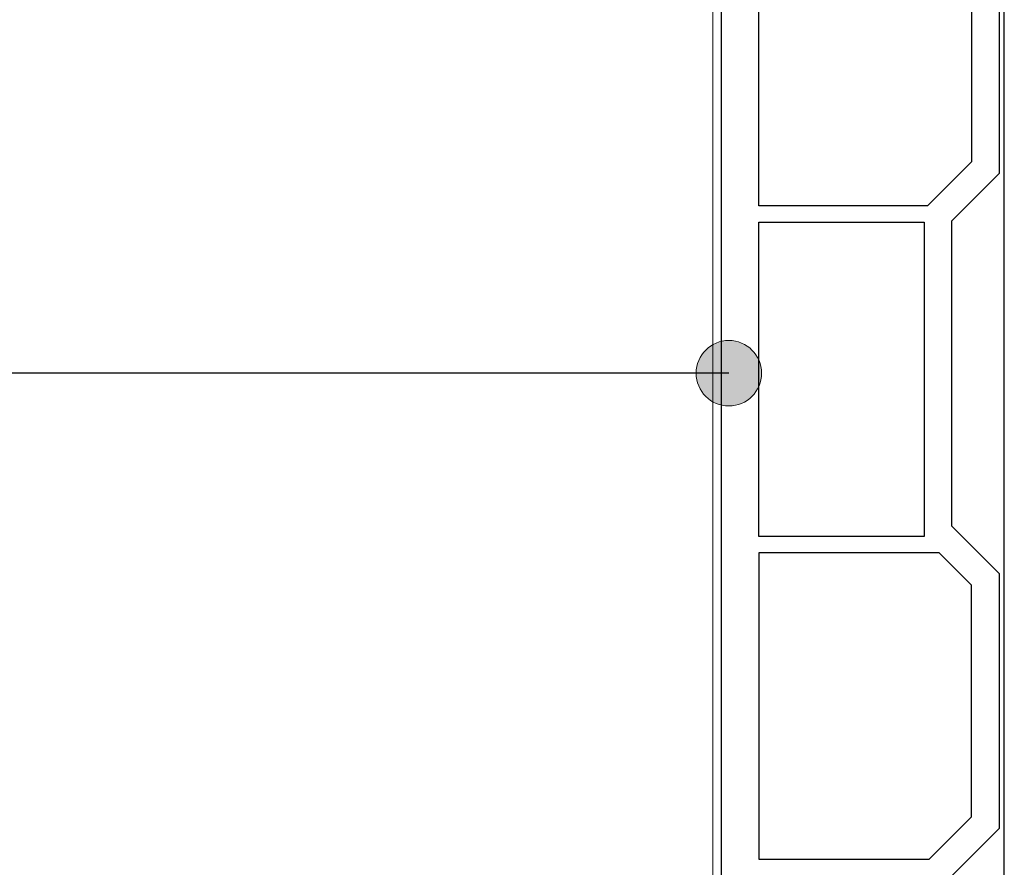
# Model space of a CAD drawing. Units: millimetres. Extents: x 26670 to 27553, y 6935 to 8162.
# Drawn here: x 27013 to 27073, y 7609 to 7661 of the extents above; entities that cross this region are included whole.
import ezdxf

# ---------------------------------------------------------------- set-up
doc = ezdxf.new("R2010")
doc.units = ezdxf.units.MM
doc.header["$LTSCALE"] = 5
doc.header["$MEASUREMENT"] = 0
for name, color, linetype, lineweight in [('Attributes', 7, 'Continuous', 25), ('Doorsnede kunststof', 7, 'Continuous', 25), ('Doorsnede Renolit', 7, 'Continuous', 5), ('Hulplijnen', 7, 'Continuous', 5), ('Tekst', 7, 'Continuous', 25)]:
    doc.layers.add(name, color=color, linetype=linetype, lineweight=lineweight)
doc.styles.add('Standaard', font='arial.ttf')

# ---------------------------------------------------------------- blocks, each defined once
blk = doc.blocks.new('2814')
at = {"layer": 'Doorsnede kunststof'}
blk.add_lwpolyline([(17, -37.393), (17, -155.482, -0.256291), (15.149, -158.855), (9.48, -162.467), (9.48, -131.256), (2.7, -131.256, 0.414214), (1.7, -132.256), (1.7, -141.256), (3.73, -141.256, -0.414214), (4.58, -142.106), (4.58, -142.176, -0.414214), (3.73, -143.026), (0.85, -143.026, -0.414214), (0, -142.176), (0, -130.726), (2.9, -127.826), (2.9, -114.426), (0, -111.526), (0, -95.976), (2.9, -93.076), (2.9, -74.426), (0, -71.526), (0, -55.976)], format="xyb", dxfattribs=at)
for points in [[(4.224, -54.156), (1.7, -56.68), (1.7, -70.822), (4.384, -73.506), (14.7, -73.506), (14.7, -54.156)], [(4.6, -93.706), (14.7, -93.706), (14.7, -74.506), (4.6, -74.506)], [(1.7, -96.68), (3.674, -94.706), (14.7, -94.706), (14.7, -113.406), (4.284, -113.406), (1.7, -110.822)]]:
    blk.add_lwpolyline(points, close=True, dxfattribs=at)
at = {"layer": 'Doorsnede Renolit'}
blk.add_lwpolyline([(4.5, 3.407), (4.5, 8.274, -0.414214), (5.85, 9.624), (6.05, 9.624, -0.414214), (7.4, 8.274), (7.4, -1.057, -0.407803), (5.933, -2.556), (2.8, -2.636), (2.8, -12.147), (6.2, -12.147, -0.414214), (9, -14.947), (9, -28.444, 0.267949), (10.25, -30.609), (15.25, -33.496, -0.267949), (17.5, -37.393), (17.5, -155.482, -0.256291), (15.418, -159.277), (9.749, -162.889, -0.591987), (8.98, -162.467), (8.98, -154.391)], format="xyb", dxfattribs=at)
at = {"layer": 'Attributes', "style": 'Standaard', "flags": 1}
for tag, p in [('BESTELNUMMER', (0.298, -3.325)), ('OMSCHRIJVING', (0.298, -4.325)), ('MATERIAAL', (0.298, -5.325)), ('KLEUR', (0.298, -6.325)), ('BEVESTIGING', (0.298, -7.325)), ('OPMERKING', (0.298, -8.325))]:
    blk.add_attdef(tag, p, '', height=0.16, dxfattribs=at)

msp = doc.modelspace()

# ---------------------------------------------------------------- hatches: boundary and pattern name
at = {"layer": 'Hulplijnen'}
h = msp.add_hatch(color=256, dxfattribs=at)
edge = h.paths.add_edge_path()
edge.add_arc((27056.444, 7639.232), 2, 0, 360)

# ---------------------------------------------------------------- linework, layer by layer
msp.add_line((27073.27, 7607.185), (27073.27, 8079.185))
msp.add_circle((27056.444, 7639.232), 2, dxfattribs=at)
at = {"layer": 'Tekst'}
msp.add_line((27056.444, 7639.232), (26891.647, 7639.232), dxfattribs=at)

# ---------------------------------------------------------------- block references
at = {"xscale": -1}
msp.add_blockref('2814', (27072.97, 7722.967), dxfattribs=at)

doc.saveas('drawing.dxf')
